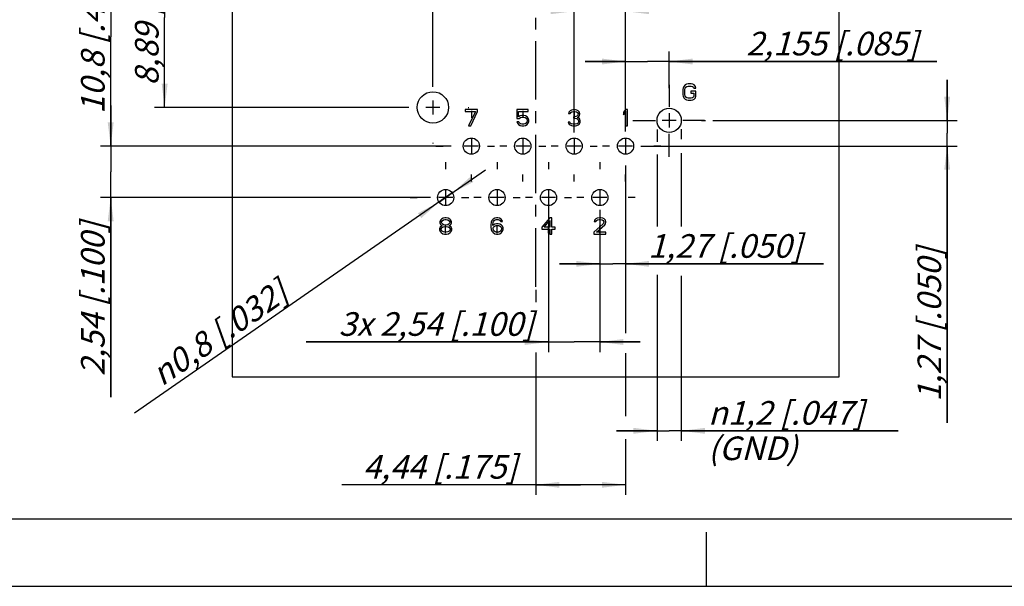
# Model space of a CAD drawing. Units: millimetres. Extents: x 0 to 420, y 0 to 297.
# Drawn here: x 128 to 274, y 0 to 84 of the extents above; entities that cross this region are included whole.
import ezdxf

# ---------------------------------------------------------------- set-up
doc = ezdxf.new("R2010")
doc.units = ezdxf.units.MM
doc.header["$LTSCALE"] = 23.1
doc.linetypes.add('CENTER', pattern=[0.6, 0.375, -0.075, 0.075, -0.075])
doc.layers.get('0').update_dxf_attribs({"linetype": 'CONTINUOUS'})
doc.layers.add('BEZUGSACHSEN', color=7, linetype='CONTINUOUS')
doc.layers.add('DEFAULT_1', color=7, linetype='CENTER')
doc.styles.get("Standard").update_dxf_attribs({"font": 'txt', "width": 0.7})
doc.styles.add('TEXTSTYLE_3', font='gdt', dxfattribs={"width": 0.7})
doc.dimstyles.new('DIMSTYLE_10', dxfattribs={"dimtxt": 3.5, "dimasz": 3.5, "dimexe": 1.5, "dimexo": 0.5, "dimgap": 0.875, "dimtad": 1, "dimdec": 3, "dimlfac": 0.333333, "dimdsep": 46, "dimtxsty": 'STANDARD', "dimblk": '_FILLED', "dimblk1": '_FILLED', "dimblk2": '_FILLED', "dimcen": 0.09, "dimclrt": 5, "dimazin": 2, "dimtp": 0.2, "dimtm": 0.2, "dimtfac": 1, "dimtdec": 3, "dimtofl": 0, "dimtmove": 0, "dimatfit": 3, "dimldrblk": '_FILLED', "dimfxl": 1, "dimtolj": 1, "dimarcsym": 0})
doc.dimstyles.new('DIMSTYLE_12', dxfattribs={"dimtxt": 3.5, "dimasz": 3.5, "dimexe": 1.5, "dimexo": 0.5, "dimtad": 1, "dimdec": 3, "dimlfac": 0.333333, "dimdsep": 46, "dimtxsty": 'STANDARD', "dimblk": '_FILLED', "dimblk1": '_FILLED', "dimblk2": '_FILLED', "dimcen": 0.09, "dimclrt": 5, "dimazin": 2, "dimtp": 0.1, "dimtm": 0.1, "dimtfac": 1, "dimtdec": 3, "dimtmove": 0, "dimatfit": 2, "dimldrblk": '_FILLED', "dimfxl": 1, "dimtolj": 1, "dimarcsym": 0})
doc.dimstyles.new('DIMSTYLE_8', dxfattribs={"dimtxt": 3.5, "dimasz": 3.5, "dimexe": 1.5, "dimexo": 0.5, "dimgap": 0.875, "dimtad": 1, "dimdec": 3, "dimlfac": 0.333333, "dimdsep": 46, "dimtxsty": 'STANDARD', "dimblk": '_FILLED', "dimblk1": '_FILLED', "dimblk2": '_FILLED', "dimcen": 0.09, "dimclrt": 5, "dimazin": 2, "dimtp": 0.1, "dimtm": 0.1, "dimtfac": 1, "dimtdec": 3, "dimtofl": 0, "dimtmove": 0, "dimatfit": 3, "dimldrblk": '_FILLED', "dimfxl": 1, "dimtolj": 1, "dimarcsym": 0})
doc.dimstyles.new('DIMSTYLE_9', dxfattribs={"dimtxt": 3.5, "dimasz": 3.5, "dimexe": 1.5, "dimexo": 0.5, "dimgap": 0.875, "dimtad": 1, "dimdec": 3, "dimlfac": 0.333333, "dimdsep": 46, "dimtxsty": 'STANDARD', "dimblk": '_FILLED', "dimblk1": '_FILLED', "dimblk2": '_FILLED', "dimcen": 0.09, "dimclrt": 5, "dimazin": 2, "dimtp": 0.2, "dimtm": 0.2, "dimtfac": 1, "dimtdec": 3, "dimtofl": 0, "dimtmove": 0, "dimatfit": 3, "dimldrblk": '_FILLED', "dimfxl": 1, "dimtolj": 1, "dimarcsym": 0})

# ---------------------------------------------------------------- blocks, each defined once
blk = doc.blocks.new('_FILLED')
at = {"color": 0, "linetype": 'BYBLOCK'}
blk.add_solid([(0, 0), (-1, 0.125), (-1, -0.125)], dxfattribs=at)
blk = doc.blocks.new('*D13')
at = {"color": 2, "linetype": 'CONTINUOUS'}
for p, q in [((189.42, 99.68), (189.42, 126.53)), ((219.9, 101.86), (219.9, 126.53)), ((189.42, 125.03), (204.66, 125.03)), ((219.9, 125.03), (204.66, 125.03)), ((189.42, 73.97), (189.42, 95.59))]:
    blk.add_line(p, q, dxfattribs=at)
at = {"color": 2, "linetype": 'CONTINUOUS', "xscale": 3.5, "yscale": 3.5, "zscale": 3.5, "rotation": 180}
blk.add_blockref('_FILLED', (189.42, 125.03), dxfattribs=at)
at = {"color": 2, "linetype": 'CONTINUOUS', "xscale": 3.5, "yscale": 3.5, "zscale": 3.5}
blk.add_blockref('_FILLED', (219.9, 125.03), dxfattribs=at)
at = {"color": 5, "linetype": 'CONTINUOUS', "insert": (204.66, 129.44), "char_height": 3.5, "width": 42.375, "attachment_point": 2, "line_spacing_factor": 0.9}
blk.add_mtext('\\Q15.0;10,16{\\ftxt.shx;\\W1.000000;\\H3.500000; }[.400]', dxfattribs=at)
blk = doc.blocks.new('*D15')
at = {"color": 2, "linetype": 'CONTINUOUS'}
for p, q in [((216.16, 97.6), (148.16, 97.6)), ((149.66, 97.6), (149.66, 84.27)), ((149.66, 70.93), (149.66, 84.27)), ((185.88, 70.93), (148.16, 70.93))]:
    blk.add_line(p, q, dxfattribs=at)
at = {"color": 2, "linetype": 'CONTINUOUS', "xscale": 3.5, "yscale": 3.5, "zscale": 3.5}
for p, rotation in [((149.66, 97.6), 90), ((149.66, 70.93), 270)]:
    blk.add_blockref('_FILLED', p, dxfattribs=dict(at, rotation=rotation))
at = {"color": 5, "linetype": 'CONTINUOUS', "insert": (145.26, 84.27), "char_height": 3.5, "width": 35.625, "attachment_point": 2, "rotation": 90, "line_spacing_factor": 0.9}
blk.add_mtext('\\Q15.0;8,89{\\ftxt.shx;\\W1.000000;\\H3.500000; }[.35]', dxfattribs=at)
blk = doc.blocks.new('*D16')
at = {"color": 2, "linetype": 'CONTINUOUS'}
for p, q in [((184.64, 97.6), (140.16, 97.6)), ((141.66, 97.6), (141.66, 81.4)), ((141.66, 65.2), (141.66, 81.4)), ((192.13, 65.2), (140.16, 65.2))]:
    blk.add_line(p, q, dxfattribs=at)
at = {"color": 2, "linetype": 'CONTINUOUS', "xscale": 3.5, "yscale": 3.5, "zscale": 3.5}
for p, rotation in [((141.66, 97.6), 90), ((141.66, 65.2), 270)]:
    blk.add_blockref('_FILLED', p, dxfattribs=dict(at, rotation=rotation))
at = {"color": 5, "linetype": 'CONTINUOUS', "insert": (137.26, 81.4), "char_height": 3.5, "width": 39, "attachment_point": 2, "rotation": 90, "line_spacing_factor": 0.9}
blk.add_mtext('\\Q15.0;10,8{\\ftxt.shx;\\W1.000000;\\H3.500000; }[.425]', dxfattribs=at)
blk = doc.blocks.new('*D17')
at = {"color": 2, "linetype": 'CONTINUOUS'}
for p, q in [((141.66, 65.2), (141.66, 71.2)), ((141.66, 71.2), (141.66, 61.39)), ((184.64, 65.2), (140.16, 65.2)), ((141.66, 28), (141.66, 61.39)), ((189.08, 57.58), (140.16, 57.58)), ((141.66, 57.58), (141.66, 28))]:
    blk.add_line(p, q, dxfattribs=at)
at = {"color": 2, "linetype": 'CONTINUOUS', "xscale": 3.5, "yscale": 3.5, "zscale": 3.5}
for p, rotation in [((141.66, 65.2), 270), ((141.66, 57.58), 90)]:
    blk.add_blockref('_FILLED', p, dxfattribs=dict(at, rotation=rotation))
at = {"color": 5, "linetype": 'CONTINUOUS', "insert": (137.26, 54), "char_height": 3.5, "width": 39, "attachment_point": 3, "rotation": 90, "line_spacing_factor": 0.9}
blk.add_mtext('\\Q15.0;2,54{\\ftxt.shx;\\W1.000000;\\H3.500000; }[.100]', dxfattribs=at)
blk = doc.blocks.new('*D18')
at = {"color": 2, "linetype": 'CONTINUOUS'}
for p, q in [((265.66, 69.01), (265.66, 75.01)), ((265.66, 75.01), (265.66, 67.11)), ((230.94, 69.01), (267.16, 69.01)), ((265.66, 24.2), (265.66, 67.11)), ((220.24, 65.2), (267.16, 65.2)), ((265.66, 65.2), (265.66, 24.2))]:
    blk.add_line(p, q, dxfattribs=at)
at = {"color": 2, "linetype": 'CONTINUOUS', "xscale": 3.5, "yscale": 3.5, "zscale": 3.5}
for p, rotation in [((265.66, 69.01), 270), ((265.66, 65.2), 90)]:
    blk.add_blockref('_FILLED', p, dxfattribs=dict(at, rotation=rotation))
at = {"color": 5, "linetype": 'CONTINUOUS', "insert": (261.26, 50.2), "char_height": 3.5, "width": 39, "attachment_point": 3, "rotation": 90, "line_spacing_factor": 0.9}
blk.add_mtext('\\Q15.0;1,27{\\ftxt.shx;\\W1.000000;\\H3.500000; }[.050]', dxfattribs=at)
blk = doc.blocks.new('*D19')
at = {"color": 2, "linetype": 'CONTINUOUS'}
for p, q in [((222.65, 67.68), (222.65, 65.85)), ((226.25, 67.73), (226.25, 66.22)), ((222.65, 63.94), (222.65, 53.27)), ((226.25, 64.15), (226.25, 53.27)), ((222.65, 46.12), (222.65, 21.53)), ((226.25, 46), (226.25, 21.53)), ((222.65, 23.03), (216.65, 23.03)), ((216.65, 23.03), (224.45, 23.03)), ((258.39, 23.03), (224.45, 23.03)), ((226.25, 23.03), (258.39, 23.03))]:
    blk.add_line(p, q, dxfattribs=at)
at = {"color": 2, "linetype": 'CONTINUOUS', "xscale": 3.5, "yscale": 3.5, "zscale": 3.5}
blk.add_blockref('_FILLED', (222.65, 23.03), dxfattribs=at)
at = {"color": 2, "linetype": 'CONTINUOUS', "xscale": 3.5, "yscale": 3.5, "zscale": 3.5, "rotation": 180}
blk.add_blockref('_FILLED', (226.25, 23.03), dxfattribs=at)
at = {"color": 5, "linetype": 'CONTINUOUS', "insert": (230.22, 27.44), "char_height": 3.5, "width": 42.25, "attachment_point": 1, "line_spacing_factor": 0.9, "style": 'TEXTSTYLE_3'}
blk.add_mtext('\\Q15.0;{\\fgdt;n}\\ftxt;1,2{\\ftxt.shx;\\W1.000000;\\H3.500000; }[.047]\\P(GND)', dxfattribs=at)
blk = doc.blocks.new('*D20')
at = {"color": 2, "linetype": 'CONTINUOUS'}
for p, q in [((206.55, 57.08), (206.55, 34.69)), ((214.17, 55.72), (214.17, 34.69)), ((206.55, 36.19), (170.65, 36.19)), ((170.65, 36.19), (210.36, 36.19)), ((220.17, 36.19), (210.36, 36.19)), ((214.17, 36.19), (220.17, 36.19))]:
    blk.add_line(p, q, dxfattribs=at)
at = {"color": 2, "linetype": 'CONTINUOUS', "xscale": 3.5, "yscale": 3.5, "zscale": 3.5}
blk.add_blockref('_FILLED', (206.55, 36.19), dxfattribs=at)
at = {"color": 2, "linetype": 'CONTINUOUS', "xscale": 3.5, "yscale": 3.5, "zscale": 3.5, "rotation": 180}
blk.add_blockref('_FILLED', (214.17, 36.19), dxfattribs=at)
at = {"color": 5, "linetype": 'CONTINUOUS', "insert": (204.4, 40.6), "char_height": 3.5, "width": 50.625, "attachment_point": 3, "line_spacing_factor": 0.9}
blk.add_mtext('\\Q15.0;3x 2,54{\\ftxt.shx;\\W1.000000;\\H3.500000; }[.100]', dxfattribs=at)
blk = doc.blocks.new('*D21')
at = {"color": 2, "linetype": 'CONTINUOUS'}
for p, q in [((210.36, 67.2), (210.36, 86.68)), ((217.98, 67.52), (217.98, 86.68)), ((210.36, 85.18), (204.36, 85.18)), ((204.36, 85.18), (214.17, 85.18)), ((263.51, 85.18), (214.17, 85.18)), ((217.98, 85.18), (263.51, 85.18))]:
    blk.add_line(p, q, dxfattribs=at)
at = {"color": 2, "linetype": 'CONTINUOUS', "xscale": 3.5, "yscale": 3.5, "zscale": 3.5}
blk.add_blockref('_FILLED', (210.36, 85.18), dxfattribs=at)
at = {"color": 2, "linetype": 'CONTINUOUS', "xscale": 3.5, "yscale": 3.5, "zscale": 3.5, "rotation": 180}
blk.add_blockref('_FILLED', (217.98, 85.18), dxfattribs=at)
at = {"color": 5, "linetype": 'CONTINUOUS', "insert": (229.76, 89.58), "char_height": 3.5, "width": 50.625, "attachment_point": 1, "line_spacing_factor": 0.9}
blk.add_mtext('\\Q15.0;3x 2,54{\\ftxt.shx;\\W1.000000;\\H3.500000; }[.100]', dxfattribs=at)
blk = doc.blocks.new('*D22')
at = {"color": 2, "linetype": 'CONTINUOUS'}
for p, q in [((217.98, 58.63), (217.98, 37.47)), ((204.66, 43.93), (204.66, 42.07)), ((204.66, 34.64), (204.66, 13.53)), ((217.98, 34.54), (217.98, 25.21)), ((217.98, 21.77), (217.98, 13.53)), ((211.32, 15.03), (175.92, 15.03)), ((204.66, 15.03), (211.32, 15.03)), ((217.98, 15.03), (211.32, 15.03))]:
    blk.add_line(p, q, dxfattribs=at)
at = {"color": 2, "linetype": 'CONTINUOUS', "xscale": 3.5, "yscale": 3.5, "zscale": 3.5, "rotation": 180}
blk.add_blockref('_FILLED', (204.66, 15.03), dxfattribs=at)
at = {"color": 2, "linetype": 'CONTINUOUS', "xscale": 3.5, "yscale": 3.5, "zscale": 3.5}
blk.add_blockref('_FILLED', (217.98, 15.03), dxfattribs=at)
at = {"color": 5, "linetype": 'CONTINUOUS', "insert": (201.92, 19.44), "char_height": 3.5, "width": 39, "attachment_point": 3, "line_spacing_factor": 0.9}
blk.add_mtext('\\Q15.0;4,44{\\ftxt.shx;\\W1.000000;\\H3.500000; }[.175]', dxfattribs=at)
blk = doc.blocks.new('*D23')
at = {"color": 2, "linetype": 'CONTINUOUS'}
for p, q in [((217.98, 62.31), (217.98, 46.26)), ((214.17, 55.78), (214.17, 46.26)), ((214.17, 47.76), (208.17, 47.76)), ((208.17, 47.76), (216.08, 47.76)), ((247.32, 47.76), (216.08, 47.76)), ((217.98, 47.76), (247.32, 47.76))]:
    blk.add_line(p, q, dxfattribs=at)
at = {"color": 2, "linetype": 'CONTINUOUS', "xscale": 3.5, "yscale": 3.5, "zscale": 3.5}
blk.add_blockref('_FILLED', (214.17, 47.76), dxfattribs=at)
at = {"color": 2, "linetype": 'CONTINUOUS', "xscale": 3.5, "yscale": 3.5, "zscale": 3.5, "rotation": 180}
blk.add_blockref('_FILLED', (217.98, 47.76), dxfattribs=at)
at = {"color": 5, "linetype": 'CONTINUOUS', "insert": (221.32, 52.16), "char_height": 3.5, "width": 39, "attachment_point": 1, "line_spacing_factor": 0.9}
blk.add_mtext('\\Q15.0;1,27{\\ftxt.shx;\\W1.000000;\\H3.500000; }[.050]', dxfattribs=at)
blk = doc.blocks.new('*D24')
at = {"color": 2, "linetype": 'CONTINUOUS'}
for p, q in [((217.98, 67.39), (217.98, 79.23)), ((224.45, 73.77), (224.45, 79.23)), ((217.98, 77.73), (211.98, 77.73)), ((211.98, 77.73), (221.22, 77.73)), ((264.12, 77.73), (221.22, 77.73)), ((224.45, 77.73), (264.12, 77.73))]:
    blk.add_line(p, q, dxfattribs=at)
at = {"color": 2, "linetype": 'CONTINUOUS', "xscale": 3.5, "yscale": 3.5, "zscale": 3.5}
blk.add_blockref('_FILLED', (217.98, 77.73), dxfattribs=at)
at = {"color": 2, "linetype": 'CONTINUOUS', "xscale": 3.5, "yscale": 3.5, "zscale": 3.5, "rotation": 180}
blk.add_blockref('_FILLED', (224.45, 77.73), dxfattribs=at)
at = {"color": 5, "linetype": 'CONTINUOUS', "insert": (235.87, 82.14), "char_height": 3.5, "width": 42.375, "attachment_point": 1, "line_spacing_factor": 0.9}
blk.add_mtext('\\Q15.0;2,155{\\ftxt.shx;\\W1.000000;\\H3.500000; }[.085]', dxfattribs=at)
blk = doc.blocks.new('*D32')
at = {"color": 2, "linetype": 'CONTINUOUS'}
for p, q in [((191.31, 57.58), (197.23, 61.68)), ((191.31, 57.58), (145.2, 25.64)), ((190.33, 56.9), (191.31, 57.58)), ((192.3, 58.26), (191.31, 57.58))]:
    blk.add_line(p, q, dxfattribs=at)
at = {"color": 2, "linetype": 'CONTINUOUS', "xscale": 3.5, "yscale": 3.5, "zscale": 3.5}
for p, rotation in [((192.3, 58.26), 214.7117057402), ((190.33, 56.9), 34.7109089338)]:
    blk.add_blockref('_FILLED', p, dxfattribs=dict(at, rotation=rotation))
at = {"color": 5, "linetype": 'CONTINUOUS', "insert": (166.26, 45.58), "char_height": 3.5, "width": 43, "attachment_point": 3, "rotation": 34.7118, "line_spacing_factor": 0.9, "style": 'TEXTSTYLE_3'}
blk.add_mtext('\\Q15.0;{\\fgdt;n}\\ftxt;0,8{\\ftxt.shx;\\W1.000000;\\H3.500000; }[.032]', dxfattribs=at)

msp = doc.modelspace()

# ---------------------------------------------------------------- linework, layer by layer
at = {"color": 7, "linetype": 'CONTINUOUS'}
for p, q in [((159.66438, 106.03097), (159.66438, 31.03097)), ((249.66438, 31.03097), (249.66438, 106.03097)), ((226.52438, 73.84807), (226.47438, 73.59275)), ((226.47438, 73.59275), (226.47438, 72.82679)), ((226.62438, 74.05233), (226.52438, 73.84807)), ((226.82438, 74.25658), (226.62438, 74.05233)), ((226.77438, 73.59275), (226.82438, 73.79701)), ((226.77438, 72.82679), (226.77438, 73.59275)), ((227.02438, 74.35871), (226.82438, 74.25658)), ((226.82438, 73.79701), (226.92438, 73.9502)), ((226.92438, 73.9502), (227.07438, 74.05233)), ((227.27438, 74.40977), (227.02438, 74.35871)), ((227.07438, 74.05233), (227.27438, 74.10339)), ((227.72438, 74.40977), (227.27438, 74.40977)), ((227.27438, 74.10339), (227.72438, 74.10339)), ((228.42438, 73.33743), (227.67438, 73.33743)), ((227.67438, 73.33743), (227.67438, 73.03105)), ((227.67438, 73.03105), (228.12438, 73.03105)), ((227.97438, 74.35871), (227.72438, 74.40977)), ((227.72438, 74.10339), (227.92438, 74.05233)), ((227.92438, 74.05233), (228.07438, 73.9502)), ((228.17438, 74.25658), (227.97438, 74.35871)), ((228.07438, 73.9502), (228.12438, 73.79701)), ((228.12438, 73.79701), (228.42438, 73.79701)), ((228.12438, 73.03105), (228.12438, 72.62254)), ((228.37438, 74.05233), (228.17438, 74.25658)), ((228.42438, 73.79701), (228.37438, 74.05233)), ((228.42438, 72.57147), (228.42438, 73.33743)), ((226.47438, 72.82679), (226.52438, 72.57147)), ((226.52438, 72.57147), (226.62438, 72.36722)), ((226.62438, 72.36722), (226.82438, 72.16296)), ((226.82438, 72.62254), (226.77438, 72.82679)), ((226.92438, 72.46935), (226.82438, 72.62254)), ((226.82438, 72.16296), (227.02438, 72.06084)), ((227.07438, 72.36722), (226.92438, 72.46935)), ((227.02438, 72.06084), (227.27438, 72.00977)), ((227.27438, 72.31616), (227.07438, 72.36722)), ((227.72438, 72.31616), (227.27438, 72.31616)), ((227.27438, 72.00977), (227.72438, 72.00977)), ((227.92438, 72.36722), (227.72438, 72.31616)), ((227.72438, 72.00977), (227.97438, 72.06084)), ((228.07438, 72.46935), (227.92438, 72.36722)), ((227.97438, 72.06084), (228.17438, 72.16296)), ((228.12438, 72.62254), (228.07438, 72.46935)), ((228.17438, 72.16296), (228.37438, 72.36722)), ((228.37438, 72.36722), (228.42438, 72.57147)), ((194.22438, 70.60097), (194.22438, 70.34565)), ((196.02438, 70.60097), (194.22438, 70.60097)), ((194.22438, 70.34565), (195.72438, 70.34565)), ((195.72438, 70.34565), (194.72438, 68.20097)), ((195.02438, 68.20097), (196.02438, 70.34565)), ((196.02438, 70.34565), (196.02438, 70.60097)), ((201.84438, 70.60097), (201.84438, 69.27331)), ((203.54438, 70.60097), (201.84438, 70.60097)), ((202.09438, 69.52863), (202.09438, 70.34565)), ((202.09438, 70.34565), (203.54438, 70.34565)), ((203.54438, 70.34565), (203.54438, 70.60097)), ((209.56438, 70.24353), (209.51438, 70.03927)), ((209.76438, 70.44778), (209.56438, 70.24353)), ((209.96438, 70.54991), (209.76438, 70.44778)), ((209.76438, 70.03927), (209.86438, 70.19246)), ((209.86438, 70.19246), (210.01438, 70.29459)), ((210.31438, 70.60097), (209.96438, 70.54991)), ((210.01438, 70.29459), (210.26438, 70.34565)), ((210.26438, 70.34565), (210.46438, 70.34565)), ((210.41438, 70.60097), (210.31438, 70.60097)), ((210.76438, 70.54991), (210.41438, 70.60097)), ((210.46438, 70.34565), (210.71438, 70.29459)), ((210.71438, 70.29459), (210.86438, 70.19246)), ((210.96438, 70.44778), (210.76438, 70.54991)), ((210.86438, 70.19246), (210.96438, 70.03927)), ((211.16438, 70.24353), (210.96438, 70.44778)), ((211.21438, 70.03927), (211.16438, 70.24353)), ((217.98438, 70.60097), (217.68438, 70.24353)), ((217.68438, 70.24353), (217.68438, 69.83502)), ((217.68438, 69.83502), (217.98438, 70.19246)), ((218.28438, 70.60097), (217.98438, 70.60097)), ((217.98438, 70.19246), (217.98438, 68.20097)), ((218.28438, 68.20097), (218.28438, 70.60097)), ((224.44938, 70.05977), (224.44938, 67.95977)), ((201.84438, 69.27331), (202.19438, 69.27331)), ((202.14438, 68.81374), (201.84438, 68.81374)), ((201.84438, 68.81374), (201.94438, 68.60948)), ((201.94438, 68.60948), (202.09438, 68.40523)), ((202.34438, 69.68182), (202.09438, 69.52863)), ((202.24438, 68.60948), (202.14438, 68.81374)), ((202.19438, 69.27331), (202.39438, 69.4265)), ((202.39438, 68.50736), (202.24438, 68.60948)), ((202.59438, 69.73289), (202.34438, 69.68182)), ((202.39438, 69.4265), (202.59438, 69.47757)), ((202.89438, 69.73289), (202.59438, 69.73289)), ((202.59438, 69.47757), (202.89438, 69.47757)), ((203.14438, 69.68182), (202.89438, 69.73289)), ((202.89438, 69.47757), (203.09438, 69.4265)), ((203.09438, 69.4265), (203.24438, 69.32438)), ((203.24438, 68.60948), (203.09438, 68.50736)), ((203.39438, 69.52863), (203.14438, 69.68182)), ((203.24438, 69.32438), (203.34438, 69.17119)), ((203.34438, 68.76267), (203.24438, 68.60948)), ((203.34438, 69.17119), (203.39438, 69.01799)), ((203.39438, 68.91587), (203.34438, 68.76267)), ((203.54438, 69.32438), (203.39438, 69.52863)), ((203.39438, 69.01799), (203.39438, 68.91587)), ((203.39438, 68.40523), (203.54438, 68.60948)), ((203.64438, 69.06906), (203.54438, 69.32438)), ((203.54438, 68.60948), (203.64438, 68.8648)), ((203.64438, 68.8648), (203.64438, 69.06906)), ((209.71438, 68.76267), (209.46438, 68.76267)), ((209.46438, 68.76267), (209.51438, 68.60948)), ((209.51438, 70.03927), (209.76438, 70.03927)), ((209.51438, 68.60948), (209.61438, 68.45629)), ((209.76438, 68.66055), (209.71438, 68.76267)), ((209.86438, 68.55842), (209.76438, 68.66055)), ((210.46438, 69.52863), (210.26438, 69.52863)), ((210.26438, 69.52863), (210.26438, 69.32438)), ((210.26438, 69.32438), (210.46438, 69.32438)), ((210.76438, 69.63076), (210.46438, 69.52863)), ((210.46438, 69.32438), (210.76438, 69.27331)), ((210.86438, 69.73289), (210.76438, 69.63076)), ((210.76438, 69.27331), (210.91438, 69.17119)), ((210.96438, 69.93714), (210.86438, 69.73289)), ((210.86438, 69.4265), (211.06438, 69.5797)), ((211.11438, 69.32438), (210.86438, 69.4265)), ((210.96438, 68.66055), (210.86438, 68.55842)), ((210.91438, 69.17119), (211.01438, 68.96693)), ((210.96438, 70.03927), (210.96438, 69.93714)), ((211.01438, 68.76267), (210.96438, 68.66055)), ((211.01438, 68.96693), (211.01438, 68.76267)), ((211.06438, 69.5797), (211.16438, 69.73289)), ((211.21438, 69.17119), (211.11438, 69.32438)), ((211.11438, 68.45629), (211.21438, 68.60948)), ((211.16438, 69.73289), (211.21438, 69.93714)), ((211.21438, 69.93714), (211.21438, 70.03927)), ((211.26438, 68.96693), (211.21438, 69.17119)), ((211.21438, 68.60948), (211.26438, 68.76267)), ((211.26438, 68.76267), (211.26438, 68.96693)), ((225.49938, 69.00977), (223.39938, 69.00977)), ((194.72438, 68.20097), (195.02438, 68.20097)), ((202.09438, 68.40523), (202.34438, 68.25204)), ((202.34438, 68.25204), (202.59438, 68.20097)), ((202.59438, 68.45629), (202.39438, 68.50736)), ((202.89438, 68.45629), (202.59438, 68.45629)), ((202.59438, 68.20097), (202.89438, 68.20097)), ((203.09438, 68.50736), (202.89438, 68.45629)), ((202.89438, 68.20097), (203.14438, 68.25204)), ((203.14438, 68.25204), (203.39438, 68.40523)), ((209.61438, 68.45629), (209.76438, 68.35416)), ((209.76438, 68.35416), (209.96438, 68.25204)), ((209.96438, 68.50736), (209.86438, 68.55842)), ((210.21438, 68.45629), (209.96438, 68.50736)), ((209.96438, 68.25204), (210.16438, 68.20097)), ((210.16438, 68.20097), (210.56438, 68.20097)), ((210.51438, 68.45629), (210.21438, 68.45629)), ((210.76438, 68.50736), (210.51438, 68.45629)), ((210.56438, 68.20097), (210.76438, 68.25204)), ((210.86438, 68.55842), (210.76438, 68.50736)), ((210.76438, 68.25204), (210.96438, 68.35416)), ((210.96438, 68.35416), (211.11438, 68.45629)), ((217.98438, 68.20097), (218.28438, 68.20097)), ((190.56438, 54.22353), (190.46438, 53.96821)), ((190.71438, 54.37672), (190.56438, 54.22353)), ((190.96438, 54.52991), (190.71438, 54.37672)), ((190.71438, 53.96821), (190.81438, 54.1214)), ((190.81438, 54.1214), (191.01438, 54.27459)), ((191.21438, 54.58097), (190.96438, 54.52991)), ((191.01438, 54.27459), (191.21438, 54.32565)), ((191.41438, 54.58097), (191.21438, 54.58097)), ((191.21438, 54.32565), (191.41438, 54.32565)), ((191.66438, 54.52991), (191.41438, 54.58097)), ((191.41438, 54.32565), (191.61438, 54.27459)), ((191.61438, 54.27459), (191.81438, 54.1214)), ((191.91438, 54.37672), (191.66438, 54.52991)), ((191.81438, 54.1214), (191.91438, 53.96821)), ((192.06438, 54.22353), (191.91438, 54.37672)), ((192.16438, 53.96821), (192.06438, 54.22353)), ((198.18438, 54.17246), (198.08438, 53.91714)), ((198.33438, 54.37672), (198.18438, 54.17246)), ((198.58438, 54.52991), (198.33438, 54.37672)), ((198.33438, 53.86608), (198.38438, 54.01927)), ((198.38438, 54.01927), (198.48438, 54.17246)), ((198.48438, 54.17246), (198.63438, 54.27459)), ((198.83438, 54.58097), (198.58438, 54.52991)), ((198.63438, 54.27459), (198.78438, 54.32565)), ((198.78438, 54.32565), (199.08438, 54.32565)), ((199.03438, 54.58097), (198.83438, 54.58097)), ((199.28438, 54.52991), (199.03438, 54.58097)), ((199.08438, 54.32565), (199.23438, 54.27459)), ((199.23438, 54.27459), (199.38438, 54.17246)), ((199.53438, 54.37672), (199.28438, 54.52991)), ((199.38438, 54.17246), (199.48438, 54.01927)), ((199.48438, 54.01927), (199.73438, 54.01927)), ((199.68438, 54.17246), (199.53438, 54.37672)), ((199.73438, 54.01927), (199.68438, 54.17246)), ((206.75438, 54.58097), (205.55438, 53.20225)), ((205.90438, 53.20225), (206.75438, 54.17246)), ((207.05438, 54.58097), (206.75438, 54.58097)), ((206.75438, 54.17246), (206.75438, 53.20225)), ((207.05438, 53.20225), (207.05438, 54.58097)), ((213.37438, 54.22353), (213.32438, 54.01927)), ((213.32438, 54.01927), (213.57438, 54.01927)), ((213.57438, 54.42778), (213.37438, 54.22353)), ((213.77438, 54.52991), (213.57438, 54.42778)), ((213.57438, 54.01927), (213.67438, 54.17246)), ((213.67438, 54.17246), (213.82438, 54.27459)), ((214.12438, 54.58097), (213.77438, 54.52991)), ((213.82438, 54.27459), (214.07438, 54.32565)), ((214.07438, 54.32565), (214.27438, 54.32565)), ((214.32438, 54.58097), (214.12438, 54.58097)), ((214.27438, 54.32565), (214.52438, 54.27459)), ((214.62438, 54.52991), (214.32438, 54.58097)), ((214.52438, 54.27459), (214.67438, 54.17246)), ((214.82438, 54.42778), (214.62438, 54.52991)), ((214.67438, 54.17246), (214.77438, 54.01927)), ((214.77438, 54.01927), (214.77438, 53.91714)), ((215.02438, 54.22353), (214.82438, 54.42778)), ((215.07438, 54.01927), (215.02438, 54.22353)), ((215.07438, 53.91714), (215.07438, 54.01927)), ((190.51438, 53.20225), (190.41438, 52.94693)), ((190.41438, 52.94693), (190.41438, 52.79374)), ((190.41438, 52.79374), (190.51438, 52.53842)), ((190.46438, 53.96821), (190.46438, 53.81502)), ((190.46438, 53.81502), (190.56438, 53.61076)), ((190.71438, 53.35544), (190.51438, 53.20225)), ((190.56438, 53.61076), (190.71438, 53.45757)), ((190.66438, 52.94693), (190.81438, 53.15119)), ((190.66438, 52.79374), (190.66438, 52.94693)), ((190.81438, 52.58948), (190.66438, 52.79374)), ((190.71438, 53.86608), (190.71438, 53.96821)), ((190.81438, 53.71289), (190.71438, 53.86608)), ((190.71438, 53.45757), (190.81438, 53.4065)), ((190.81438, 53.4065), (190.71438, 53.35544)), ((191.01438, 53.5597), (190.81438, 53.71289)), ((190.81438, 53.15119), (191.01438, 53.25331)), ((191.01438, 52.48736), (190.81438, 52.58948)), ((191.21438, 53.50863), (191.01438, 53.5597)), ((191.01438, 53.25331), (191.21438, 53.30438)), ((191.41438, 53.50863), (191.21438, 53.50863)), ((191.21438, 53.30438), (191.41438, 53.30438)), ((191.61438, 53.5597), (191.41438, 53.50863)), ((191.41438, 53.30438), (191.61438, 53.25331)), ((191.81438, 53.71289), (191.61438, 53.5597)), ((191.61438, 53.25331), (191.81438, 53.15119)), ((191.81438, 52.58948), (191.61438, 52.48736)), ((191.91438, 53.86608), (191.81438, 53.71289)), ((191.81438, 53.4065), (191.91438, 53.45757)), ((191.91438, 53.35544), (191.81438, 53.4065)), ((191.81438, 53.15119), (191.96438, 52.94693)), ((191.96438, 52.79374), (191.81438, 52.58948)), ((191.91438, 53.96821), (191.91438, 53.86608)), ((191.91438, 53.45757), (192.06438, 53.61076)), ((192.11438, 53.20225), (191.91438, 53.35544)), ((191.96438, 52.94693), (191.96438, 52.79374)), ((192.06438, 53.61076), (192.16438, 53.81502)), ((192.21438, 52.94693), (192.11438, 53.20225)), ((192.11438, 52.53842), (192.21438, 52.79374)), ((192.16438, 53.81502), (192.16438, 53.96821)), ((192.21438, 52.79374), (192.21438, 52.94693)), ((198.08438, 53.91714), (198.03438, 53.5597)), ((198.03438, 53.5597), (198.03438, 53.20225)), ((198.03438, 53.20225), (198.08438, 52.8448)), ((198.08438, 52.8448), (198.18438, 52.58948)), ((198.18438, 52.58948), (198.33438, 52.38523)), ((198.28438, 53.5597), (198.33438, 53.86608)), ((198.58438, 53.66182), (198.28438, 53.45757)), ((198.28438, 53.45757), (198.28438, 53.5597)), ((198.33438, 53.04906), (198.38438, 53.20225)), ((198.33438, 52.89587), (198.33438, 53.04906)), ((198.38438, 52.74267), (198.33438, 52.89587)), ((198.38438, 53.20225), (198.48438, 53.30438)), ((198.48438, 52.58948), (198.38438, 52.74267)), ((198.48438, 53.30438), (198.63438, 53.4065)), ((198.63438, 52.48736), (198.48438, 52.58948)), ((198.83438, 53.71289), (198.58438, 53.66182)), ((198.63438, 53.4065), (198.78438, 53.45757)), ((198.78438, 53.45757), (199.13438, 53.45757)), ((199.08438, 53.71289), (198.83438, 53.71289)), ((199.33438, 53.66182), (199.08438, 53.71289)), ((199.13438, 53.45757), (199.28438, 53.4065)), ((199.28438, 53.4065), (199.43438, 53.30438)), ((199.43438, 52.58948), (199.28438, 52.48736)), ((199.58438, 53.50863), (199.33438, 53.66182)), ((199.43438, 53.30438), (199.53438, 53.20225)), ((199.53438, 52.74267), (199.43438, 52.58948)), ((199.53438, 53.20225), (199.58438, 53.04906)), ((199.58438, 52.89587), (199.53438, 52.74267)), ((199.73438, 53.35544), (199.58438, 53.50863)), ((199.58438, 53.04906), (199.58438, 52.89587)), ((199.58438, 52.38523), (199.73438, 52.58948)), ((199.83438, 53.10012), (199.73438, 53.35544)), ((199.73438, 52.58948), (199.83438, 52.8448)), ((199.83438, 52.8448), (199.83438, 53.10012)), ((205.55438, 53.20225), (205.55438, 52.89587)), ((205.55438, 52.89587), (206.75438, 52.89587)), ((206.75438, 53.20225), (205.90438, 53.20225)), ((206.75438, 52.89587), (206.75438, 52.18097)), ((207.55438, 53.20225), (207.05438, 53.20225)), ((207.05438, 52.89587), (207.55438, 52.89587)), ((207.05438, 52.18097), (207.05438, 52.89587)), ((207.55438, 52.89587), (207.55438, 53.20225)), ((214.67438, 53.71289), (213.27438, 52.43629)), ((213.67438, 52.43629), (214.92438, 53.5597)), ((214.77438, 53.91714), (214.67438, 53.71289)), ((214.92438, 53.5597), (215.02438, 53.71289)), ((215.02438, 53.71289), (215.07438, 53.91714)), ((190.51438, 52.53842), (190.66438, 52.38523)), ((190.66438, 52.38523), (190.91438, 52.23204)), ((190.91438, 52.23204), (191.16438, 52.18097)), ((191.21438, 52.43629), (191.01438, 52.48736)), ((191.16438, 52.18097), (191.46438, 52.18097)), ((191.41438, 52.43629), (191.21438, 52.43629)), ((191.61438, 52.48736), (191.41438, 52.43629)), ((191.46438, 52.18097), (191.71438, 52.23204)), ((191.71438, 52.23204), (191.96438, 52.38523)), ((191.96438, 52.38523), (192.11438, 52.53842)), ((198.33438, 52.38523), (198.58438, 52.23204)), ((198.58438, 52.23204), (198.83438, 52.18097)), ((198.78438, 52.43629), (198.63438, 52.48736)), ((199.13438, 52.43629), (198.78438, 52.43629)), ((198.83438, 52.18097), (199.08438, 52.18097)), ((199.08438, 52.18097), (199.33438, 52.23204)), ((199.28438, 52.48736), (199.13438, 52.43629)), ((199.33438, 52.23204), (199.58438, 52.38523)), ((206.75438, 52.18097), (207.05438, 52.18097)), ((213.27438, 52.43629), (213.27438, 52.18097)), ((213.27438, 52.18097), (215.07438, 52.18097)), ((215.07438, 52.43629), (213.67438, 52.43629)), ((215.07438, 52.18097), (215.07438, 52.43629)), ((159.66438, 31.03097), (249.66438, 31.03097)), ((12.5, 10), (410, 10)), ((230, 0), (230, 8)), ((0, 0), (420, 0))]:
    msp.add_line(p, q, dxfattribs=at)
for centre, radius in [((224.44938, 69.00977), 1.8), ((195.12438, 65.20097), 1.2), ((202.74438, 65.20097), 1.2), ((210.36438, 65.20097), 1.2), ((217.98438, 65.20097), 1.2), ((191.31438, 57.58097), 1.2), ((198.93438, 57.58097), 1.2), ((206.55438, 57.58097), 1.2), ((214.17438, 57.58097), 1.2)]:
    msp.add_circle(centre, radius, dxfattribs=at)
at = {"layer": 'BEZUGSACHSEN', "color": 7, "linetype": 'CENTER'}
for p, q in [((204.66438, 44.36888), (204.66438, 118.03097)), ((189.42438, 76.18097), (189.42438, 76.25597)), ((224.44938, 74.25977), (224.44938, 71.01361)), ((184.17438, 70.93097), (184.09938, 70.93097)), ((194.67438, 70.93097), (194.74938, 70.93097)), ((195.12438, 70.45097), (195.12438, 69.40097)), ((202.74438, 70.45097), (202.74438, 69.40097)), ((210.36438, 70.45097), (210.36438, 69.40097)), ((217.98438, 70.45097), (217.98438, 69.40097)), ((219.19938, 69.00977), (222.44554, 69.00977)), ((229.69938, 69.00977), (226.45322, 69.00977)), ((189.42438, 65.68097), (189.42438, 65.60597)), ((224.44938, 63.75977), (224.44938, 67.00593)), ((189.87438, 65.20097), (190.92438, 65.20097)), ((197.49438, 65.20097), (198.54438, 65.20097)), ((200.37438, 65.20097), (199.32438, 65.20097)), ((205.11438, 65.20097), (206.16438, 65.20097)), ((207.99438, 65.20097), (206.94438, 65.20097)), ((212.73438, 65.20097), (213.78438, 65.20097)), ((215.61438, 65.20097), (214.56438, 65.20097)), ((223.23438, 65.20097), (222.18438, 65.20097)), ((191.31438, 62.83097), (191.31438, 61.78097)), ((198.93438, 62.83097), (198.93438, 61.78097)), ((206.55438, 62.83097), (206.55438, 61.78097)), ((214.17438, 62.83097), (214.17438, 61.78097)), ((195.12438, 59.95097), (195.12438, 61.00097)), ((202.74438, 59.95097), (202.74438, 61.00097)), ((210.36438, 59.95097), (210.36438, 61.00097)), ((217.98438, 59.95097), (217.98438, 61.00097)), ((186.06438, 57.58097), (187.11438, 57.58097)), ((193.68438, 57.58097), (194.73438, 57.58097)), ((196.56438, 57.58097), (195.51438, 57.58097)), ((201.30438, 57.58097), (202.35438, 57.58097)), ((204.18438, 57.58097), (203.13438, 57.58097)), ((208.92438, 57.58097), (209.97438, 57.58097)), ((211.80438, 57.58097), (210.75438, 57.58097)), ((219.42438, 57.58097), (218.37438, 57.58097)), ((191.31438, 52.33097), (191.31438, 53.38097)), ((198.93438, 52.33097), (198.93438, 53.38097)), ((206.55438, 52.33097), (206.55438, 53.38097)), ((214.17438, 52.33097), (214.17438, 53.38097))]:
    msp.add_line(p, q, dxfattribs=at)
at = {"layer": 'BEZUGSACHSEN', "color": 7, "linetype": 'CONTINUOUS'}
for p, q in [((189.42438, 71.98097), (189.42438, 69.88097)), ((190.47438, 70.93097), (188.37438, 70.93097)), ((224.44938, 70.05977), (224.44938, 67.95977)), ((225.49938, 69.00977), (223.39938, 69.00977)), ((195.12438, 66.25097), (195.12438, 64.15097)), ((202.74438, 66.25097), (202.74438, 64.15097)), ((210.36438, 66.25097), (210.36438, 64.15097)), ((217.98438, 66.25097), (217.98438, 64.15097)), ((196.17438, 65.20097), (194.07438, 65.20097)), ((203.79438, 65.20097), (201.69438, 65.20097)), ((211.41438, 65.20097), (209.31438, 65.20097)), ((219.03438, 65.20097), (216.93438, 65.20097)), ((191.31438, 58.63097), (191.31438, 56.53097)), ((198.93438, 58.63097), (198.93438, 56.53097)), ((206.55438, 58.63097), (206.55438, 56.53097)), ((214.17438, 58.63097), (214.17438, 56.53097)), ((192.36438, 57.58097), (190.26438, 57.58097)), ((199.98438, 57.58097), (197.88438, 57.58097)), ((207.60438, 57.58097), (205.50438, 57.58097)), ((215.22438, 57.58097), (213.12438, 57.58097))]:
    msp.add_line(p, q, dxfattribs=at)
msp.add_circle((189.42438, 70.93097), 2.325, dxfattribs=at)
at = {"layer": 'DEFAULT_1', "color": 7, "linetype": 'CENTER'}
for p, q in [((224.44938, 73.80977), (224.44938, 74.40977)), ((219.04938, 69.00977), (219.64938, 69.00977)), ((229.24938, 69.00977), (229.84938, 69.00977)), ((224.44938, 63.60977), (224.44938, 64.20977))]:
    msp.add_line(p, q, dxfattribs=at)

# ---------------------------------------------------------------- dimensions: what is measured, and where the dimension line sits
at = {"color": 2, "linetype": 'CONTINUOUS'}
for base, p1, p2, dimstyle, picture, middle in [((219.90438, 125.03097), (189.42438, 73.4686), (219.90438, 101.35665), 'DIMSTYLE_9', '*D13', (204.66438, 125.03097)), ((217.98438, 47.75733), (214.17438, 56.28171), (217.98438, 62.80709), 'DIMSTYLE_8', '*D23', (234.31968, 47.75733)), ((217.98438, 15.03097), (204.66438, 44.43356), (217.98438, 59.13163), 'DIMSTYLE_8', '*D22', (188.92036, 15.03097))]:
    dim = msp.add_linear_dim(base=base, p1=p1, p2=p2, dimstyle=dimstyle, dxfattribs=at)
    dim.commit()
    dim.dimension.update_dxf_attribs({"geometry": picture, "text_midpoint": middle, "dimtype": 160})
for base, p1, p2, angle, dimstyle, picture, middle in [((141.66438, 65.20097), (185.14188, 97.60097), (192.62786, 65.20097), 270, 'DIMSTYLE_9', '*D16', (141.66438, 81.40097)), ((149.66438, 70.93097), (216.65622, 97.60097), (186.37923, 70.93097), 270, 'DIMSTYLE_10', '*D15', (149.66438, 84.26597)), ((217.98438, 77.73291), (224.44938, 73.26911), (217.98438, 66.89001), 180, 'DIMSTYLE_8', '*D24', (249.99776, 77.73291)), ((265.66438, 69.00977), (219.73568, 65.20097), (230.44161, 69.00977), 90, 'DIMSTYLE_8', '*D18', (265.66438, 37.2039)), ((141.66438, 57.58097), (185.14188, 65.20097), (189.58272, 57.58097), 270, 'DIMSTYLE_8', '*D17', (141.66438, 40.99603))]:
    dim = msp.add_linear_dim(base=base, p1=p1, p2=p2, angle=angle, dimstyle=dimstyle, dxfattribs=at)
    dim.commit()
    dim.dimension.update_dxf_attribs({"geometry": picture, "text_midpoint": middle, "dimtype": 160})
dim = msp.add_linear_dim(base=(210.36438, 85.1758), p1=(217.98438, 67.01994), p2=(210.36438, 66.69512), angle=180, text='3x <>', dimstyle='DIMSTYLE_8', dxfattribs=at)
dim.commit()
dim.dimension.update_dxf_attribs({"geometry": '*D21', "text_midpoint": (246.6387, 85.1758), "dimtype": 160})
for base, p1, p2, text, picture, middle in [((226.24938, 23.03097), (222.64938, 68.17824), (226.24938, 68.23022), '%%c<>\\P(GND)', '*D19', (244.30775, 23.03097)), ((214.17438, 36.19075), (206.55438, 57.58097), (214.17438, 56.21675), '3x <>', '*D20', (187.52162, 36.19075))]:
    dim = msp.add_linear_dim(base=base, p1=p1, p2=p2, text=text, dimstyle='DIMSTYLE_8', dxfattribs=at)
    dim.commit()
    dim.dimension.update_dxf_attribs({"geometry": picture, "text_midpoint": middle, "dimtype": 160})
dim = msp.add_diameter_dim_2p(p1=(190.32794, 56.89763), p2=(192.30081, 58.26431), text='%%c<>', dimstyle='DIMSTYLE_12', override={"dimpost": '<>'}, dxfattribs=at)
dim.commit()
dim.dimension.update_dxf_attribs({"geometry": '*D32', "text_midpoint": (155.4745, 35.98426), "dimtype": 163})

doc.saveas('drawing.dxf')
